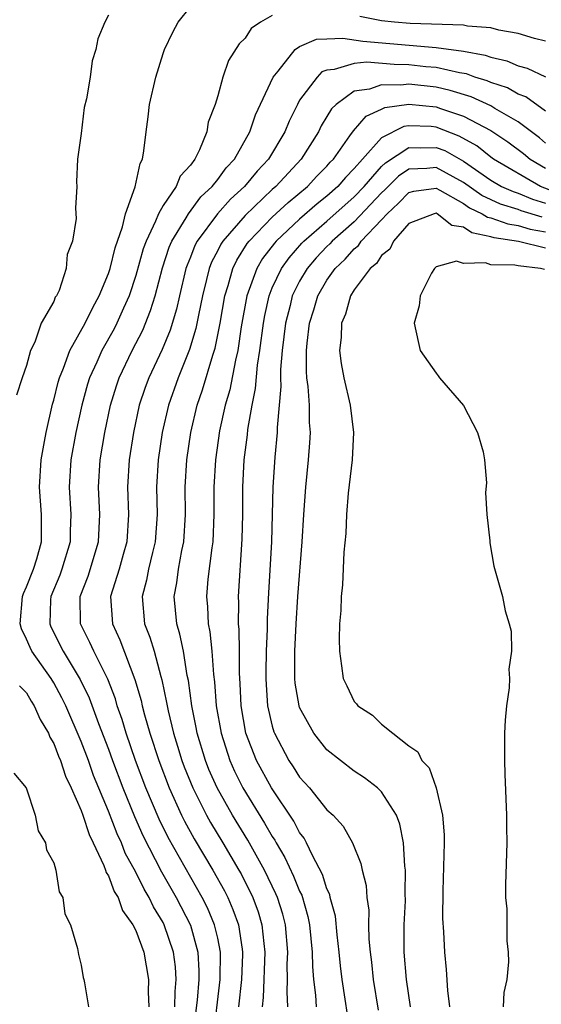
# Model space of a CAD drawing. Units: inches. Extents: x 2511000 to 2512872, y 1500000 to 1503000.
# Drawn here: x 2512467 to 2512505, y 1502243 to 1502315 of the extents above; entities that cross this region are included whole.
import ezdxf

# ---------------------------------------------------------------- set-up
doc = ezdxf.new("R2010")
doc.units = ezdxf.units.IN
doc.header["$MEASUREMENT"] = 0
doc.layers.add('LD25111500_10ft', color=254, linetype='Continuous')

msp = doc.modelspace()

# ---------------------------------------------------------------- linework, layer by layer
at = {"layer": 'LD25111500_10ft'}
for points, elevation in [([(2512477.86, 1502243), (2512477.883, 1502244.117), (2512477.966, 1502245), (2512477.91, 1502245.91), (2512477.766, 1502247), (2512477.083, 1502249), (2512477, 1502249.16), (2512476.304, 1502250.304), (2512475.978, 1502251), (2512475.606, 1502251.606), (2512475, 1502252.831), (2512474.237, 1502254.237), (2512473.949, 1502255), (2512473.646, 1502255.646), (2512473, 1502257.315), (2512471.916, 1502259.917), (2512471.531, 1502261), (2512471, 1502262.41), (2512469.877, 1502265), (2512469.595, 1502265.595), (2512469, 1502266.696), (2512468.811, 1502267), (2512467.405, 1502269), (2512467.266, 1502269.266), (2512467, 1502269.879), (2512466.63, 1502270.63), (2512466.535, 1502271), (2512466.719, 1502273), (2512466.785, 1502273.215), (2512467, 1502273.703), (2512467.525, 1502275), (2512467.753, 1502275.753), (2512468.102, 1502277), (2512468.093, 1502277.907), (2512468.11, 1502279), (2512467.955, 1502281), (2512468.068, 1502283), (2512468.329, 1502284.329), (2512468.444, 1502285), (2512468.917, 1502287.082), (2512469, 1502287.358), (2512469.316, 1502288.684), (2512469.409, 1502289), (2512469.712, 1502289.712), (2512470.176, 1502291), (2512471.3, 1502293), (2512471.852, 1502294.148), (2512472.332, 1502295), (2512473, 1502296.617), (2512473.128, 1502297), (2512473.488, 1502298.512), (2512474.03, 1502300.03), (2512474.25, 1502301), (2512474.959, 1502302.959), (2512475.321, 1502304.679), (2512475.499, 1502305), (2512475.605, 1502305.605), (2512475.756, 1502307), (2512475.917, 1502308.083), (2512476.019, 1502309), (2512476.47, 1502311), (2512477, 1502312.715), (2512477.104, 1502313), (2512477.71, 1502314.289), (2512478.095, 1502315), (2512479, 1502316.143)], 9040), ([(2512473, 1502315.511), (2512472.733, 1502315), (2512472.217, 1502313.783), (2512472.084, 1502313), (2512471.807, 1502312.193), (2512471.656, 1502311), (2512471.402, 1502309.402), (2512471.237, 1502308.763), (2512471, 1502306.867), (2512470.743, 1502305), (2512470.675, 1502303.325), (2512470.691, 1502303), (2512470.598, 1502301.402), (2512470.649, 1502300.649), (2512470.379, 1502299), (2512469.974, 1502298.026), (2512469.903, 1502297), (2512469.392, 1502295.392), (2512469.202, 1502295), (2512469.114, 1502294.886), (2512469, 1502294.584), (2512468.084, 1502293), (2512467.61, 1502291.61), (2512467.289, 1502291), (2512467, 1502289.901), (2512466.69, 1502289), (2512466.282, 1502287.718)], 9030), ([(2512485, 1502315.493), (2512484.126, 1502315), (2512483.462, 1502314.537), (2512483, 1502313.836), (2512482.582, 1502313.418), (2512481.794, 1502312.206), (2512481.38, 1502311), (2512481, 1502309.612), (2512480.81, 1502309), (2512480.306, 1502307.694), (2512480.196, 1502307), (2512479.674, 1502305.674), (2512479.322, 1502305), (2512479, 1502304.563), (2512478.26, 1502303.74), (2512477.967, 1502303), (2512477, 1502301.603), (2512476.662, 1502301), (2512476.457, 1502300.457), (2512475.754, 1502299), (2512475.557, 1502298.443), (2512475, 1502296.476), (2512474.512, 1502295), (2512474.098, 1502294.098), (2512473.622, 1502293), (2512473.412, 1502292.588), (2512472.518, 1502291), (2512472.151, 1502290.151), (2512471.62, 1502289), (2512471.472, 1502288.528), (2512471.051, 1502287), (2512470.62, 1502285), (2512470.26, 1502283), (2512470.132, 1502281), (2512470.253, 1502279), (2512470.209, 1502277.791), (2512470.198, 1502277), (2512469.592, 1502275), (2512469.435, 1502274.565), (2512468.787, 1502273), (2512468.767, 1502272.766), (2512468.703, 1502271), (2512468.793, 1502270.793), (2512469.697, 1502269), (2512470.945, 1502266.945), (2512471.592, 1502265.592), (2512472.277, 1502263.723), (2512473, 1502261.828), (2512473.296, 1502261), (2512474.048, 1502259), (2512474.904, 1502256.904), (2512475.517, 1502255.517), (2512476.876, 1502252.876), (2512477.965, 1502251), (2512479, 1502248.956), (2512479.544, 1502247), (2512479.626, 1502245.626), (2512479.62, 1502245), (2512479.492, 1502243.492), (2512479.174, 1502241)], 9050), ([(2512505, 1502313.627), (2512504.192, 1502313.808), (2512503, 1502314.178), (2512501.574, 1502314.426), (2512501, 1502314.587), (2512499.28, 1502314.72), (2512499, 1502314.78), (2512495.089, 1502314.911), (2512493.932, 1502315), (2512493, 1502315.098), (2512491.415, 1502315.415)], 9050), ([(2512480.662, 1502240.662), (2512481.178, 1502245), (2512481.204, 1502247), (2512481, 1502248.004), (2512480.777, 1502249), (2512480.246, 1502250.246), (2512479.87, 1502251), (2512477.375, 1502255.375), (2512476.715, 1502256.715), (2512475.745, 1502259), (2512474.994, 1502261), (2512474.307, 1502263), (2512474.01, 1502264.01), (2512473.65, 1502265), (2512473.51, 1502265.51), (2512472.95, 1502266.95), (2512471.925, 1502269), (2512471.644, 1502269.644), (2512470.962, 1502271), (2512470.934, 1502273), (2512471.511, 1502274.489), (2512472.269, 1502277), (2512472.363, 1502279), (2512472.274, 1502281), (2512472.397, 1502283), (2512472.728, 1502285), (2512473.15, 1502287), (2512473.583, 1502288.417), (2512473.784, 1502289), (2512474.743, 1502291), (2512475.51, 1502292.49), (2512476.088, 1502293.912), (2512476.421, 1502295), (2512476.967, 1502297.033), (2512477.453, 1502298.547), (2512477.641, 1502299), (2512478.69, 1502300.69), (2512478.861, 1502301), (2512479.776, 1502302.224), (2512480.604, 1502303), (2512481, 1502303.501), (2512481.632, 1502304.368), (2512482.232, 1502305), (2512483.356, 1502307), (2512483.766, 1502308.234), (2512485.067, 1502311), (2512485.431, 1502311.431), (2512486.665, 1502313), (2512487, 1502313.228), (2512488.232, 1502313.768), (2512489, 1502313.784), (2512490.166, 1502313.834), (2512491.625, 1502313.625), (2512497, 1502313.163), (2512499, 1502312.878), (2512500.592, 1502312.592), (2512501, 1502312.443), (2512502.172, 1502312.172), (2512503, 1502311.82), (2512503.651, 1502311.651), (2512505, 1502311.015)], 9060), ([(2512505, 1502308.511), (2512503.548, 1502309.548), (2512503, 1502309.753), (2512502.203, 1502310.203), (2512501, 1502310.607), (2512500.729, 1502310.729), (2512499.826, 1502311), (2512499.221, 1502311.221), (2512498.697, 1502311.303), (2512497, 1502311.69), (2512496.247, 1502311.753), (2512495, 1502311.896), (2512493.917, 1502311.917), (2512491.917, 1502312.082), (2512491, 1502311.989), (2512489.538, 1502311.538), (2512489, 1502311.51), (2512488.63, 1502311.37), (2512488.273, 1502311), (2512487, 1502309.296), (2512486.833, 1502309), (2512486.221, 1502307.779), (2512485.904, 1502307), (2512484.718, 1502305), (2512483.887, 1502304.113), (2512482.964, 1502303), (2512481.943, 1502302.058), (2512480.996, 1502301.004), (2512479.491, 1502299), (2512479.323, 1502298.677), (2512479, 1502297.832), (2512478.756, 1502297.244), (2512478.678, 1502297), (2512478.197, 1502295), (2512477.98, 1502294.02), (2512477.515, 1502292.485), (2512476.927, 1502291.073), (2512475.956, 1502289), (2512475.7, 1502288.3), (2512475.263, 1502287), (2512474.831, 1502285), (2512474.526, 1502283), (2512474.408, 1502281), (2512474.466, 1502279), (2512474.343, 1502277), (2512474.075, 1502276.075), (2512473.787, 1502275), (2512473.165, 1502273), (2512473.288, 1502271), (2512473.832, 1502269.833), (2512474.945, 1502266.945), (2512475.398, 1502265.398), (2512475.476, 1502265), (2512475.639, 1502264.361), (2512476.038, 1502263), (2512476.684, 1502261), (2512477.442, 1502259), (2512478.357, 1502257), (2512478.569, 1502256.569), (2512479.282, 1502255.282), (2512480.644, 1502253), (2512481.488, 1502251.488), (2512481.735, 1502251), (2512482.12, 1502250.12), (2512482.52, 1502249), (2512482.781, 1502247.219), (2512482.826, 1502247), (2512482.824, 1502246.824), (2512482.742, 1502245), (2512482.528, 1502243)], 9070), ([(2512505, 1502306.171), (2512504.548, 1502306.548), (2512503, 1502307.722), (2512501.296, 1502308.704), (2512501, 1502308.889), (2512499.549, 1502309.549), (2512498.02, 1502310.02), (2512497, 1502310.25), (2512495, 1502310.476), (2512494.397, 1502310.397), (2512493, 1502310.43), (2512492.103, 1502310.103), (2512491, 1502309.955), (2512489.663, 1502309), (2512489.326, 1502308.674), (2512489, 1502308.103), (2512488.579, 1502307.42), (2512488.381, 1502307), (2512487.115, 1502305), (2512485.26, 1502303), (2512485, 1502302.773), (2512483, 1502300.879), (2512481.369, 1502299), (2512481.224, 1502298.776), (2512481, 1502298.312), (2512480.551, 1502297.449), (2512480.379, 1502297), (2512480.19, 1502296.19), (2512479.883, 1502295), (2512479.588, 1502293.588), (2512479.402, 1502292.598), (2512478.94, 1502291.061), (2512478.103, 1502289), (2512477.388, 1502287), (2512476.931, 1502285), (2512476.642, 1502283), (2512476.529, 1502281), (2512476.558, 1502279), (2512476.419, 1502277), (2512476.216, 1502276.215), (2512475.937, 1502275), (2512475.793, 1502274.207), (2512475.467, 1502273), (2512475.653, 1502271), (2512476.038, 1502270.038), (2512476.345, 1502269), (2512476.839, 1502267.161), (2512476.918, 1502266.918), (2512477.258, 1502265.258), (2512477.291, 1502265), (2512477.368, 1502264.632), (2512477.765, 1502263), (2512478.064, 1502262.064), (2512478.381, 1502261), (2512478.55, 1502260.55), (2512479.169, 1502259), (2512480.188, 1502257), (2512480.478, 1502256.478), (2512481.37, 1502255), (2512482.549, 1502253), (2512482.71, 1502252.71), (2512483.563, 1502251), (2512483.952, 1502249.952), (2512484.237, 1502249), (2512484.368, 1502247.632), (2512484.454, 1502247), (2512484.327, 1502243.673), (2512484.25, 1502243)], 9080), ([(2512486.141, 1502243), (2512486.079, 1502244.079), (2512486.113, 1502245), (2512486.098, 1502246.098), (2512486.134, 1502247), (2512485.953, 1502249), (2512485.761, 1502249.761), (2512485.369, 1502251), (2512485.264, 1502251.264), (2512484.429, 1502253), (2512483.195, 1502255.194), (2512482.088, 1502257), (2512480.955, 1502259), (2512480.358, 1502260.358), (2512480.102, 1502261), (2512479.495, 1502263), (2512479.424, 1502263.424), (2512479.097, 1502265), (2512478.859, 1502266.859), (2512478.777, 1502267.223), (2512478.486, 1502269), (2512478.238, 1502270.238), (2512477.998, 1502271), (2512477.803, 1502273), (2512478, 1502274), (2512478.124, 1502275), (2512478.372, 1502276.372), (2512478.512, 1502277), (2512478.641, 1502279), (2512478.631, 1502281), (2512478.741, 1502283), (2512479.024, 1502285), (2512479.497, 1502287), (2512479.887, 1502288.113), (2512480.645, 1502290.645), (2512480.823, 1502291.177), (2512481.176, 1502293), (2512481.516, 1502295), (2512481.761, 1502295.761), (2512482.097, 1502297), (2512482.391, 1502297.609), (2512483.17, 1502298.83), (2512483.301, 1502299), (2512485, 1502300.751), (2512486.168, 1502301.831), (2512487.574, 1502303), (2512488.26, 1502303.74), (2512489, 1502304.489), (2512489.236, 1502304.764), (2512489.47, 1502305), (2512490.685, 1502306.685), (2512490.936, 1502307.064), (2512491.857, 1502308.143), (2512493, 1502308.651), (2512493.231, 1502308.769), (2512495, 1502309.018), (2512497, 1502308.812), (2512497.305, 1502308.695), (2512499, 1502308.136), (2512501, 1502307.082), (2512501.132, 1502307), (2512502.247, 1502306.247), (2512503.395, 1502305.394), (2512503.868, 1502305), (2512505, 1502304.321)], 9090), ([(2512505.26, 1502302.74), (2512504.629, 1502303), (2512501.2, 1502305), (2512501, 1502305.142), (2512499.969, 1502305.969), (2512498.684, 1502306.684), (2512497, 1502307.33), (2512496.632, 1502307.368), (2512495, 1502307.44), (2512494.615, 1502307.385), (2512493, 1502306.542), (2512491.609, 1502305), (2512491, 1502304.3), (2512490.353, 1502303.647), (2512489.797, 1502303), (2512489, 1502302.289), (2512488.283, 1502301.717), (2512487, 1502300.607), (2512485.282, 1502299), (2512485.15, 1502298.85), (2512484.285, 1502297.716), (2512483.854, 1502297), (2512483.13, 1502295), (2512482.725, 1502292.725), (2512482.473, 1502291), (2512482.297, 1502290.297), (2512481.882, 1502288.118), (2512481.546, 1502287), (2512481.133, 1502285.133), (2512480.833, 1502283), (2512480.723, 1502281), (2512480.725, 1502279), (2512480.638, 1502277), (2512480.562, 1502276.562), (2512480.281, 1502274.281), (2512480.172, 1502273), (2512480.243, 1502272.242), (2512480.305, 1502271), (2512480.429, 1502270.429), (2512480.573, 1502269), (2512480.691, 1502267.309), (2512480.768, 1502266.768), (2512480.895, 1502265), (2512481.244, 1502263), (2512481.892, 1502261), (2512482.238, 1502260.238), (2512482.846, 1502259), (2512484.434, 1502256.434), (2512485, 1502255.442), (2512485.181, 1502255.18), (2512485.274, 1502255), (2512485.92, 1502253.92), (2512486.561, 1502252.561), (2512487, 1502251.45), (2512487.15, 1502251.15), (2512487.605, 1502249.605), (2512487.725, 1502249), (2512487.919, 1502247), (2512487.934, 1502245.934), (2512488.017, 1502245), (2512488.165, 1502243.835), (2512488.218, 1502243)], 9100), ([(2512490.734, 1502241), (2512490.114, 1502245), (2512489.99, 1502245.99), (2512489.895, 1502247), (2512489.749, 1502248.251), (2512489.621, 1502249.621), (2512489.245, 1502251), (2512489.206, 1502251.206), (2512489, 1502251.631), (2512488.679, 1502252.679), (2512487.934, 1502254.066), (2512487.506, 1502255), (2512487.336, 1502255.336), (2512487, 1502255.751), (2512486.574, 1502256.574), (2512484.931, 1502259), (2512483.847, 1502261), (2512483.07, 1502263), (2512482.717, 1502265), (2512482.645, 1502266.645), (2512482.592, 1502267.408), (2512482.597, 1502269), (2512482.58, 1502270.58), (2512482.535, 1502271), (2512482.539, 1502272.54), (2512482.516, 1502273), (2512482.799, 1502277.201), (2512482.829, 1502279), (2512482.835, 1502281), (2512482.948, 1502283), (2512483.18, 1502284.82), (2512483.216, 1502285.216), (2512483.523, 1502287), (2512483.78, 1502288.22), (2512483.922, 1502289.922), (2512484.096, 1502291), (2512484.349, 1502293), (2512484.444, 1502293.556), (2512484.765, 1502295), (2512485, 1502295.573), (2512485.66, 1502297), (2512486.221, 1502297.779), (2512487.157, 1502298.843), (2512487.308, 1502299), (2512489, 1502300.458), (2512491, 1502302.236), (2512491.716, 1502303), (2512493, 1502304.449), (2512493.278, 1502304.722), (2512495, 1502305.853), (2512495.817, 1502305.817), (2512497, 1502305.856), (2512497.619, 1502305.62), (2512499, 1502304.838), (2512501, 1502303.447), (2512501.779, 1502303), (2512502.618, 1502302.619), (2512503, 1502302.501), (2512504.053, 1502302.053), (2512505, 1502301.768)], 9110), ([(2512504.743, 1502300.743), (2512503.217, 1502301.216), (2512503, 1502301.309), (2512501.706, 1502301.706), (2512500.339, 1502302.339), (2512499, 1502303.273), (2512497, 1502304.377), (2512496.299, 1502304.299), (2512495, 1502304.252), (2512494.248, 1502303.752), (2512493.244, 1502302.756), (2512493, 1502302.533), (2512491, 1502300.41), (2512489.392, 1502299), (2512489.207, 1502298.792), (2512489, 1502298.598), (2512488.217, 1502297.783), (2512487.538, 1502297), (2512487, 1502296.073), (2512486.462, 1502295), (2512486.3, 1502294.3), (2512485.96, 1502293), (2512485.725, 1502291), (2512485.602, 1502289.602), (2512485.6, 1502289), (2512485.628, 1502288.372), (2512485.36, 1502285.36), (2512485.365, 1502285), (2512485.188, 1502283.188), (2512485.031, 1502281), (2512484.939, 1502277), (2512484.721, 1502273.279), (2512484.627, 1502271.373), (2512484.63, 1502270.63), (2512484.56, 1502269), (2512484.524, 1502267.476), (2512484.523, 1502267), (2512484.544, 1502266.543), (2512484.658, 1502265), (2512485, 1502263.527), (2512485.115, 1502263.115), (2512485.161, 1502263), (2512486.219, 1502261), (2512486.537, 1502260.537), (2512487, 1502259.794), (2512487.713, 1502259), (2512489, 1502257.413), (2512489.454, 1502257), (2512490.197, 1502256.197), (2512490.86, 1502255), (2512491.484, 1502253.484), (2512491.577, 1502253), (2512491.878, 1502251.878), (2512491.929, 1502251), (2512492.062, 1502250.062), (2512492.048, 1502249), (2512492.066, 1502247.934), (2512492.153, 1502247), (2512492.255, 1502246.255), (2512492.386, 1502245), (2512492.745, 1502242.746)], 9120), ([(2512495.104, 1502243), (2512494.83, 1502245), (2512494.658, 1502247), (2512494.66, 1502249), (2512494.737, 1502250.737), (2512494.727, 1502251.273), (2512494.755, 1502253), (2512494.711, 1502253.289), (2512494.609, 1502255), (2512494.343, 1502256.342), (2512494.096, 1502257), (2512493, 1502258.708), (2512492.708, 1502259), (2512491.749, 1502259.749), (2512491, 1502260.238), (2512489.99, 1502261), (2512489, 1502261.798), (2512488.031, 1502263), (2512487, 1502264.877), (2512486.955, 1502265), (2512486.676, 1502266.676), (2512486.649, 1502267), (2512486.65, 1502269), (2512486.747, 1502271), (2512486.869, 1502273), (2512487.187, 1502277), (2512487.301, 1502279), (2512487.448, 1502281), (2512487.654, 1502283), (2512487.747, 1502284.253), (2512487.787, 1502285), (2512487.728, 1502285.728), (2512487.709, 1502287), (2512487.625, 1502288.375), (2512487.534, 1502289), (2512487.492, 1502289.491), (2512487.498, 1502291), (2512487.541, 1502291.541), (2512487.728, 1502293), (2512488.034, 1502293.967), (2512488.332, 1502295), (2512489, 1502296.137), (2512489.602, 1502297), (2512490.325, 1502297.675), (2512491, 1502298.437), (2512491.313, 1502298.687), (2512491.514, 1502299), (2512493, 1502300.563), (2512493.396, 1502301), (2512494.232, 1502301.768), (2512495, 1502302.551), (2512495.362, 1502302.638), (2512497, 1502302.862), (2512497.27, 1502302.73), (2512499, 1502301.74), (2512499.437, 1502301.437), (2512500.362, 1502301), (2512500.743, 1502300.743), (2512501, 1502300.689), (2512502.249, 1502300.249), (2512503, 1502300.143), (2512503.866, 1502299.866), (2512505, 1502299.672)], 9130), ([(2512505, 1502298.477), (2512503.025, 1502298.975), (2512501.235, 1502299.235), (2512501, 1502299.318), (2512499.609, 1502299.609), (2512499, 1502300.02), (2512498.151, 1502300.151), (2512497.068, 1502301), (2512497, 1502301.033), (2512496.851, 1502301), (2512495, 1502300.296), (2512493.867, 1502299), (2512493.59, 1502298.41), (2512493, 1502297.938), (2512492.632, 1502297.368), (2512492.173, 1502297), (2512491, 1502295.424), (2512490.721, 1502295), (2512490.35, 1502293.65), (2512490.064, 1502293), (2512490.041, 1502291.959), (2512489.923, 1502291), (2512490.04, 1502290.04), (2512490.234, 1502289), (2512490.709, 1502287), (2512490.946, 1502285), (2512490.848, 1502283), (2512490.562, 1502280.562), (2512490.435, 1502279), (2512490.378, 1502277.622), (2512490.239, 1502276.239), (2512490.139, 1502273.861), (2512490.031, 1502273), (2512490.018, 1502271.981), (2512489.928, 1502271), (2512489.884, 1502269.884), (2512489.911, 1502269), (2512490.071, 1502267.93), (2512490.182, 1502267), (2512490.46, 1502266.46), (2512491, 1502265.331), (2512491.162, 1502265.162), (2512491.265, 1502265), (2512492.323, 1502264.323), (2512493, 1502263.672), (2512493.809, 1502263), (2512495, 1502262.092), (2512495.647, 1502261.647), (2512495.954, 1502261), (2512496.469, 1502260.468), (2512497.002, 1502259.002), (2512497.463, 1502257), (2512497.577, 1502255.576), (2512497.581, 1502255), (2512497.474, 1502251.474), (2512497.466, 1502249.466), (2512497.53, 1502248.47), (2512497.594, 1502247), (2512497.723, 1502245.722), (2512497.817, 1502244.183), (2512497.959, 1502243)], 9140), ([(2512504.914, 1502296.914), (2512504.621, 1502297), (2512503, 1502297.186), (2512502.762, 1502297.238), (2512501, 1502297.266), (2512500.595, 1502297.405), (2512499, 1502297.371), (2512498.481, 1502297.519), (2512497, 1502297.116), (2512496.861, 1502297), (2512496.653, 1502296.653), (2512495.816, 1502295), (2512495.741, 1502294.259), (2512495.379, 1502293), (2512495.666, 1502291.666), (2512495.83, 1502291), (2512497, 1502289.333), (2512497.147, 1502289.147), (2512497.233, 1502289), (2512499, 1502286.982), (2512500.02, 1502285), (2512500.425, 1502283.575), (2512500.538, 1502283), (2512500.679, 1502281.321), (2512500.615, 1502280.615), (2512500.713, 1502279), (2512500.918, 1502277.082), (2512500.921, 1502276.921), (2512501.212, 1502275.212), (2512501.839, 1502273), (2512502.048, 1502271.952), (2512502.344, 1502271), (2512502.48, 1502270.48), (2512502.496, 1502269), (2512502.317, 1502267.683), (2512502.357, 1502267), (2512502.326, 1502266.326), (2512502.134, 1502265), (2512502.041, 1502263.959), (2512502.007, 1502263), (2512501.997, 1502262.002), (2512501.997, 1502261), (2512502.019, 1502260.019), (2512502.15, 1502257), (2512502.15, 1502256.15), (2512502.178, 1502255), (2512502.06, 1502251.941), (2512502.064, 1502251), (2512502.165, 1502250.165), (2512502.168, 1502247.832), (2512502.264, 1502247), (2512502.294, 1502246.295), (2512502.173, 1502245), (2512501.951, 1502244.049), (2512501.889, 1502243)], 9150), ([(2512466.481, 1502266.481), (2512467, 1502265.957), (2512467.345, 1502265.345), (2512467.573, 1502265), (2512467.999, 1502263.999), (2512468.61, 1502263), (2512468.714, 1502262.714), (2512469, 1502262.252), (2512469.335, 1502261.335), (2512469.488, 1502261), (2512469.853, 1502259.854), (2512470.268, 1502259), (2512471, 1502257.365), (2512471.135, 1502257), (2512471.586, 1502255.586), (2512471.883, 1502255), (2512472.666, 1502253.334), (2512472.783, 1502253), (2512472.827, 1502252.827), (2512473, 1502252.572), (2512473.427, 1502251.427), (2512473.704, 1502251), (2512474.037, 1502250.037), (2512474.793, 1502249), (2512475, 1502248.585), (2512475.598, 1502247), (2512475.946, 1502245), (2512475.917, 1502244.083), (2512475.952, 1502243)], 9030), ([(2512466.079, 1502260.079), (2512466.974, 1502259), (2512467.635, 1502257), (2512467.862, 1502255.862), (2512468.395, 1502255), (2512468.48, 1502254.48), (2512469, 1502253.532), (2512469.15, 1502253), (2512469.404, 1502251.404), (2512469.662, 1502251), (2512469.799, 1502249.799), (2512470.235, 1502249), (2512470.747, 1502247.254), (2512470.809, 1502246.809), (2512471, 1502246.052), (2512471.141, 1502245.141), (2512471.202, 1502245), (2512471.25, 1502244.75), (2512471.549, 1502243)], 9020)]:
    msp.add_lwpolyline(points, dxfattribs=dict(at, elevation=elevation))

doc.saveas('drawing.dxf')
